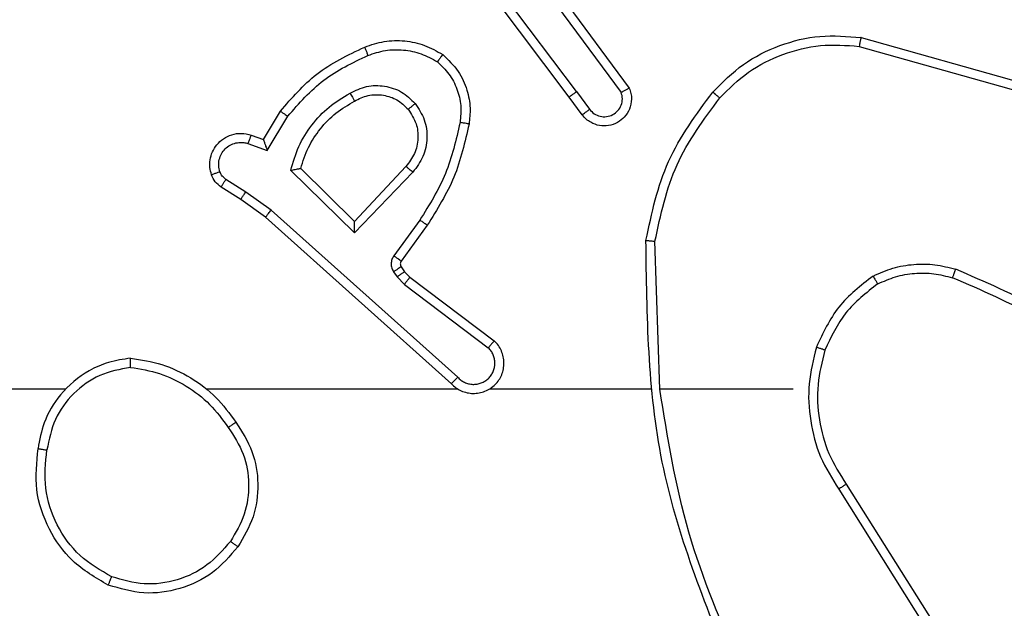
# Model space of a CAD drawing. Units: millimetres. Extents: x 2049 to 3505, y 1592 to 2404.
# Drawn here: x 2765 to 2767, y 1882 to 1883 of the extents above; entities that cross this region are included whole.
import ezdxf

# ---------------------------------------------------------------- set-up
doc = ezdxf.new("R2010")
doc.units = ezdxf.units.MM
doc.header["$LTSCALE"] = 100
doc.header["$PDSIZE"] = -1
doc.layers.add('VP-DIM', color=7, linetype='Continuous')
doc.layers.add('VP-EQ', color=7, linetype='Continuous', true_color=0x8a3492)
doc.dimstyles.get("Standard").update_dxf_attribs({"dimtxt": 14, "dimasz": 20, "dimexe": 20, "dimexo": 50, "dimgap": 20, "dimtad": 0, "dimdec": 0, "dimzin": 0, "dimdsep": 46, "dimtxsty": 'Standard', "dimcen": -0.09, "dimadec": 0, "dimazin": 0, "dimtfac": 1, "dimtdec": 4, "dimtofl": 0, "dimtmove": 0, "dimatfit": 3, "dimfxl": 70, "dimfxlon": 1, "dimtolj": 1, "dimtzin": 0, "dimarcsym": 0})

# ---------------------------------------------------------------- blocks, each defined once
blk = doc.blocks.new('*D40')
at = {"layer": 'Defpoints', "color": 0}
for p in [(3113.609, 2290.5633), (2688.1317, 1883.452), (3113.609, 1783.6722)]:
    blk.add_point(p, dxfattribs=at)
at = {"layer": 'VP-DIM', "color": 0, "lineweight": -2}
for p, q in [((2688.1317, 2220.5633), (2688.1317, 2310.5633)), ((3113.609, 2220.5633), (3113.609, 2310.5633)), ((2708.1317, 2290.5633), (2854.7101, 2290.5633)), ((3093.609, 2290.5633), (2932.0434, 2290.5633))]:
    blk.add_line(p, q, dxfattribs=at)
at = {"layer": 'VP-DIM', "color": 0}
for points in [[(2708.1317, 2293.8966), (2708.1317, 2287.23), (2688.1317, 2290.5633)], [(3093.609, 2287.23), (3093.609, 2293.8966), (3113.609, 2290.5633)]]:
    blk.add_solid(points, dxfattribs=at)
at = {"layer": 'VP-DIM', "color": 0, "insert": (2893.3768, 2290.5633), "char_height": 14, "attachment_point": 5}
blk.add_mtext('\\A1;425', dxfattribs=at)
blk = doc.blocks.new('*D51')
at = {"layer": 'Defpoints', "color": 0}
for p in [(3263.5672, 2384.3197), (2508.3823, 1899.7177), (3263.5672, 1812.212)]:
    blk.add_point(p, dxfattribs=at)
at = {"layer": 'VP-DIM', "color": 0, "lineweight": -2}
for p, q in [((2508.3823, 2314.3197), (2508.3823, 2404.3197)), ((3263.5672, 2314.3197), (3263.5672, 2404.3197)), ((2528.3823, 2384.3197), (2864.0923, 2384.3197)), ((3243.5672, 2384.3197), (2941.4256, 2384.3197))]:
    blk.add_line(p, q, dxfattribs=at)
at = {"layer": 'VP-DIM', "color": 0}
for points in [[(2528.3823, 2387.653), (2528.3823, 2380.9863), (2508.3823, 2384.3197)], [(3243.5672, 2380.9863), (3243.5672, 2387.653), (3263.5672, 2384.3197)]]:
    blk.add_solid(points, dxfattribs=at)
at = {"layer": 'VP-DIM', "color": 0, "insert": (2902.7589, 2384.3197), "char_height": 14, "attachment_point": 5}
blk.add_mtext('\\A1;755', dxfattribs=at)
blk = doc.blocks.new('1')
at = {"color": 7, "linetype": 'Continuous', "lineweight": 25}
for p, q in [((-1151.1209, -58.0194), (-1151.3461, -57.7207)), ((-1151.1049, -58.0073), (-1151.331, -57.7076)), ((-1151.1747, -57.7817), (-1151.0064, -58.0091)), ((-1151.159, -57.7693), (-1150.9887, -57.9995)), ((-1150.4782, -57.8881), (-1150.123, -57.9879)), ((-1150.4824, -57.9076), (-1150.1293, -58.0068)), ((-1151.0924, -58.0582), (-1151.1209, -58.0194)), ((-1151.1049, -58.0073), (-1151.0764, -58.0463)), ((-1151.7948, -58.1128), (-1151.7574, -58.0505)), ((-1151.7864, -58.137), (-1151.741, -58.0616)), ((-1151.8218, -58.1031), (-1151.7948, -58.1128)), ((-1151.8288, -58.1218), (-1151.7864, -58.137)), ((-1151.5943, -58.293), (-1151.7127, -58.1764)), ((-1151.4807, -58.172), (-1151.5943, -58.293)), ((-1151.8338, -58.2285), (-1151.8773, -58.2005)), ((-1151.5938, -58.318), (-1151.7346, -58.1808)), ((-1151.4654, -58.1847), (-1151.5938, -58.318)), ((-1151.8448, -58.2451), (-1151.8879, -58.2175)), ((-1151.7779, -58.2683), (-1151.8338, -58.2285)), ((-1151.7902, -58.284), (-1151.8448, -58.2451)), ((-1151.3806, -58.6505), (-1151.7902, -58.284)), ((-1151.3666, -58.6363), (-1151.7779, -58.2683)), ((-1151.4501, -58.2901), (-1151.5075, -58.369)), ((-1151.4337, -58.3018), (-1151.4911, -58.3808)), ((-1150.9211, -58.6623), (-1150.9321, -58.3369)), ((-1151.4913, -58.3929), (-1151.4837, -58.4039)), ((-1151.5079, -58.4043), (-1151.5003, -58.4152)), ((-1151.5003, -58.4152), (-1151.4843, -58.4319)), ((-1151.4837, -58.4039), (-1151.4721, -58.416)), ((-1151.4721, -58.416), (-1151.2863, -58.5562)), ((-1151.4843, -58.4319), (-1151.2993, -58.5715)), ((-1152.2304, -58.6623), (-1153.8277, -58.6623)), ((-1151.3661, -58.6623), (-1151.9202, -58.6623)), ((-1150.9415, -58.6623), (-1151.2969, -58.6623)), ((-1150.6277, -58.6623), (-1150.9214, -58.6623)), ((-1150.5108, -58.8717), (-1150.3185, -59.1775)), ((-1150.5274, -58.8829), (-1150.3353, -59.1883))]:
    blk.add_line(p, q, dxfattribs=at)
for points, knots in [([(-1151.5717, -57.9092), (-1151.5575, -57.9044), (-1151.529, -57.8947), (-1151.4834, -57.8941), (-1151.4389, -57.9033), (-1151.4127, -57.9183), (-1151.3996, -57.9257)], [0, 0, 0, 0, 0.250013, 0.499994, 0.750002, 1, 1, 1, 1]), ([(-1150.8046, -58.0083), (-1150.7832, -57.9868), (-1150.7402, -57.9439), (-1150.6581, -57.9029), (-1150.569, -57.8809), (-1150.5084, -57.8857), (-1150.4782, -57.8881)], [0, 0, 0, 0, 0.2500047, 0.5000029, 0.7500045, 1, 1, 1, 1]), ([(-1150.4782, -57.8881), (-1150.4782, -57.8883), (-1150.4783, -57.8888), (-1150.4789, -57.8917), (-1150.4797, -57.8952), (-1150.4805, -57.8988), (-1150.4814, -57.903), (-1150.482, -57.906), (-1150.4824, -57.9076)], [0, 0, 0, 0, 0.201518, 0.434936, 0.564187, 0.701032, 0.846684, 1, 1, 1, 1]), ([(-1151.7574, -58.0505), (-1151.7322, -58.0213), (-1151.6804, -57.9611), (-1151.6087, -57.9268), (-1151.5717, -57.9092)], [0, 0, 0, 0, 0.485373, 1, 1, 1, 1]), ([(-1151.5717, -57.9092), (-1151.5717, -57.9095), (-1151.5715, -57.9101), (-1151.5698, -57.9143), (-1151.5674, -57.9204), (-1151.5654, -57.9252), (-1151.5644, -57.9276)], [0, 0, 0, 0, 0.249806, 0.499738, 0.749808, 1, 1, 1, 1]), ([(-1151.5644, -57.9276), (-1151.5518, -57.9233), (-1151.5265, -57.9148), (-1151.4862, -57.9145), (-1151.4466, -57.9222), (-1151.4233, -57.9352), (-1151.4116, -57.9417)], [0, 0, 0, 0, 0.2498528, 0.4999956, 0.7501113, 1, 1, 1, 1]), ([(-1150.7895, -58.0212), (-1150.7693, -58.0012), (-1150.7287, -57.961), (-1150.6513, -57.923), (-1150.5678, -57.9015), (-1150.5108, -57.9055), (-1150.4824, -57.9076)], [0, 0, 0, 0, 0.249867, 0.499991, 0.750122, 1, 1, 1, 1]), ([(-1151.741, -58.0616), (-1151.7162, -58.0331), (-1151.6667, -57.9762), (-1151.5985, -57.9438), (-1151.5644, -57.9276)], [0, 0, 0, 0, 0.499987, 1, 1, 1, 1]), ([(-1151.3996, -57.9257), (-1151.3998, -57.9259), (-1151.4001, -57.9263), (-1151.4022, -57.9291), (-1151.4046, -57.9322), (-1151.4067, -57.935), (-1151.4091, -57.9383), (-1151.4108, -57.9406), (-1151.4116, -57.9417)], [0, 0, 0, 0, 0.227218, 0.469028, 0.595852, 0.726548, 0.861472, 1, 1, 1, 1]), ([(-1151.3996, -57.9257), (-1151.3874, -57.9375), (-1151.3643, -57.9598), (-1151.3454, -58.0019), (-1151.3378, -58.0419), (-1151.3405, -58.067), (-1151.3417, -58.0787)], [0, 0, 0, 0, 0.294178, 0.558943, 0.794236, 1, 1, 1, 1]), ([(-1151.4116, -57.9417), (-1151.4026, -57.9503), (-1151.3845, -57.9676), (-1151.3672, -58.0012), (-1151.3581, -58.0379), (-1151.3604, -58.0628), (-1151.3616, -58.0753)], [0, 0, 0, 0, 0.250039, 0.499993, 0.749965, 1, 1, 1, 1]), ([(-1151.604, -58.0105), (-1151.5921, -58.0048), (-1151.5681, -57.9935), (-1151.5277, -57.9933), (-1151.4892, -58.0058), (-1151.47, -58.0242), (-1151.4604, -58.0334)], [0, 0, 0, 0, 0.249925, 0.499894, 0.749678, 1, 1, 1, 1]), ([(-1150.9887, -57.9995), (-1150.9873, -58.0035), (-1150.9845, -58.0113), (-1150.9833, -58.0272), (-1150.9871, -58.0458), (-1150.9985, -58.0637), (-1151.0146, -58.0765), (-1151.0338, -58.0832), (-1151.0548, -58.083), (-1151.0715, -58.077), (-1151.0842, -58.0681), (-1151.0896, -58.0616), (-1151.0924, -58.0582)], [0, 0, 0, 0, 0.072769, 0.14265, 0.273144, 0.392248, 0.499941, 0.623598, 0.735191, 0.854978, 0.924381, 1, 1, 1, 1]), ([(-1150.9887, -57.9995), (-1150.9888, -57.9995), (-1150.9889, -57.9996), (-1150.9901, -58.0002), (-1150.9918, -58.0012), (-1150.9948, -58.0028), (-1150.9997, -58.0055), (-1151.0042, -58.0079), (-1151.0064, -58.0091)], [0, 0, 0, 0, 0.132168, 0.261635, 0.389873, 0.516344, 0.761652, 1, 1, 1, 1]), ([(-1151.7346, -58.1808), (-1151.7295, -58.163), (-1151.7193, -58.1274), (-1151.6894, -58.0802), (-1151.6516, -58.0392), (-1151.6199, -58.0201), (-1151.604, -58.0105)], [0, 0, 0, 0, 0.249911, 0.499999, 0.750073, 1, 1, 1, 1]), ([(-1151.604, -58.0105), (-1151.6031, -58.0122), (-1151.6013, -58.0153), (-1151.5989, -58.0195), (-1151.597, -58.0228), (-1151.5954, -58.0257), (-1151.5942, -58.0277), (-1151.5941, -58.028), (-1151.594, -58.0281)], [0, 0, 0, 0, 0.1802694, 0.3446852, 0.4930833, 0.6258912, 0.8444731, 1, 1, 1, 1]), ([(-1151.594, -58.0281), (-1151.5843, -58.0233), (-1151.5643, -58.0135), (-1151.5309, -58.0135), (-1151.4991, -58.0239), (-1151.4835, -58.0387), (-1151.4756, -58.0463)], [0, 0, 0, 0, 0.246819, 0.507846, 0.749891, 1, 1, 1, 1]), ([(-1151.1049, -58.0073), (-1151.107, -58.0089), (-1151.1112, -58.012), (-1151.1166, -58.016), (-1151.1202, -58.0187), (-1151.1207, -58.0192), (-1151.1209, -58.0194)], [0, 0, 0, 0, 0.25016, 0.500063, 0.749714, 1, 1, 1, 1]), ([(-1151.0764, -58.0463), (-1151.0732, -58.0498), (-1151.0667, -58.0569), (-1151.0532, -58.0625), (-1151.0387, -58.0632), (-1151.0249, -58.0588), (-1151.0134, -58.0498), (-1151.0059, -58.0375), (-1151.0029, -58.0231), (-1151.0052, -58.0138), (-1151.0064, -58.0091)], [0, 0, 0, 0, 0.1250554, 0.2500151, 0.3750279, 0.4999762, 0.6250202, 0.7499771, 0.8749843, 1, 1, 1, 1]), ([(-1150.952, -58.335), (-1150.9393, -58.2752), (-1150.914, -58.1556), (-1150.8411, -58.0574), (-1150.8046, -58.0083)], [0, 0, 0, 0, 0.500006, 1, 1, 1, 1]), ([(-1150.9321, -58.3369), (-1150.9197, -58.2791), (-1150.895, -58.1636), (-1150.8247, -58.0687), (-1150.7895, -58.0212)], [0, 0, 0, 0, 0.499998, 1, 1, 1, 1]), ([(-1150.8046, -58.0083), (-1150.8043, -58.0085), (-1150.8037, -58.009), (-1150.7997, -58.0125), (-1150.7947, -58.0167), (-1150.7913, -58.0197), (-1150.7895, -58.0212)], [0, 0, 0, 0, 0.279736, 0.559152, 0.779528, 1, 1, 1, 1]), ([(-1151.7127, -58.1764), (-1151.7077, -58.1608), (-1151.6976, -58.1297), (-1151.6705, -58.0885), (-1151.6362, -58.053), (-1151.6081, -58.0364), (-1151.594, -58.0281)], [0, 0, 0, 0, 0.250001, 0.500002, 0.749988, 1, 1, 1, 1]), ([(-1151.4756, -58.0463), (-1151.469, -58.0566), (-1151.4565, -58.076), (-1151.4527, -58.111), (-1151.4597, -58.1448), (-1151.4737, -58.163), (-1151.4807, -58.172)], [0, 0, 0, 0, 0.265168, 0.499958, 0.752711, 1, 1, 1, 1]), ([(-1151.4756, -58.0463), (-1151.4753, -58.0461), (-1151.4749, -58.0456), (-1151.4714, -58.0427), (-1151.4664, -58.0384), (-1151.4624, -58.035), (-1151.4604, -58.0334)], [0, 0, 0, 0, 0.250536, 0.5002978, 0.7500064, 1, 1, 1, 1]), ([(-1151.4604, -58.0334), (-1151.4528, -58.045), (-1151.4377, -58.0682), (-1151.4324, -58.1101), (-1151.4407, -58.1514), (-1151.4572, -58.1736), (-1151.4654, -58.1847)], [0, 0, 0, 0, 0.250317, 0.500112, 0.750054, 1, 1, 1, 1]), ([(-1151.0924, -58.0582), (-1151.0922, -58.058), (-1151.0917, -58.0576), (-1151.088, -58.0548), (-1151.0827, -58.0509), (-1151.0785, -58.0478), (-1151.0764, -58.0463)], [0, 0, 0, 0, 0.250298, 0.499995, 0.749923, 1, 1, 1, 1]), ([(-1151.7574, -58.0505), (-1151.7572, -58.0506), (-1151.7568, -58.0509), (-1151.7543, -58.0526), (-1151.7512, -58.0546), (-1151.7483, -58.0566), (-1151.7448, -58.059), (-1151.7423, -58.0607), (-1151.741, -58.0616)], [0, 0, 0, 0, 0.206476, 0.441758, 0.570068, 0.705957, 0.849381, 1, 1, 1, 1]), ([(-1151.3616, -58.0753), (-1151.3703, -58.1136), (-1151.3878, -58.1901), (-1151.4293, -58.2568), (-1151.4501, -58.2901)], [0, 0, 0, 0, 0.500002, 1, 1, 1, 1]), ([(-1151.3417, -58.0787), (-1151.3508, -58.1185), (-1151.3689, -58.1981), (-1151.4121, -58.2673), (-1151.4337, -58.3018)], [0, 0, 0, 0, 0.500216, 1, 1, 1, 1]), ([(-1151.3417, -58.0787), (-1151.342, -58.0787), (-1151.3426, -58.0785), (-1151.3472, -58.0777), (-1151.3538, -58.0766), (-1151.359, -58.0757), (-1151.3616, -58.0753)], [0, 0, 0, 0, 0.249895, 0.499765, 0.749811, 1, 1, 1, 1]), ([(-1151.9092, -58.1903), (-1151.9106, -58.1851), (-1151.9135, -58.1743), (-1151.9128, -58.157), (-1151.9078, -58.1397), (-1151.8979, -58.1235), (-1151.8832, -58.1102), (-1151.8646, -58.1013), (-1151.8432, -58.0978), (-1151.829, -58.1013), (-1151.8218, -58.1031)], [0, 0, 0, 0, 0.10592, 0.217304, 0.334134, 0.456415, 0.584169, 0.717341, 0.855982, 1, 1, 1, 1]), ([(-1151.8218, -58.1031), (-1151.822, -58.1033), (-1151.8222, -58.1039), (-1151.8239, -58.1082), (-1151.8261, -58.1144), (-1151.8279, -58.1193), (-1151.8288, -58.1218)], [0, 0, 0, 0, 0.250395, 0.500094, 0.749885, 1, 1, 1, 1]), ([(-1151.7948, -58.1128), (-1151.7948, -58.1129), (-1151.7948, -58.1131), (-1151.7942, -58.1148), (-1151.7933, -58.1174), (-1151.7919, -58.1215), (-1151.7897, -58.1281), (-1151.7876, -58.1337), (-1151.7864, -58.137)], [0, 0, 0, 0, 0.111202, 0.229767, 0.357874, 0.497719, 0.70265, 1, 1, 1, 1]), ([(-1151.8906, -58.1837), (-1151.8917, -58.1793), (-1151.8939, -58.1705), (-1151.8926, -58.1567), (-1151.8877, -58.144), (-1151.8795, -58.133), (-1151.8685, -58.1247), (-1151.8557, -58.1198), (-1151.8437, -58.1188), (-1151.8347, -58.12), (-1151.8304, -58.1213), (-1151.8288, -58.1218)], [0, 0, 0, 0, 0.124882, 0.249712, 0.374675, 0.49979, 0.625317, 0.749777, 0.874749, 0.953627, 1, 1, 1, 1]), ([(-1151.7346, -58.1808), (-1151.7327, -58.1804), (-1151.7292, -58.1797), (-1151.7241, -58.1786), (-1151.7198, -58.1777), (-1151.7165, -58.177), (-1151.7143, -58.1766), (-1151.713, -58.1764), (-1151.7128, -58.1764), (-1151.7127, -58.1764)], [0, 0, 0, 0, 0.17735, 0.320235, 0.501196, 0.636855, 0.764442, 0.885404, 1, 1, 1, 1]), ([(-1151.4654, -58.1847), (-1151.4667, -58.1836), (-1151.4693, -58.1815), (-1151.4728, -58.1787), (-1151.4756, -58.1764), (-1151.4783, -58.1741), (-1151.4803, -58.1724), (-1151.4806, -58.1722), (-1151.4807, -58.172)], [0, 0, 0, 0, 0.165549, 0.319704, 0.462429, 0.593053, 0.819606, 1, 1, 1, 1]), ([(-1151.9092, -58.1903), (-1151.9089, -58.1902), (-1151.9084, -58.1899), (-1151.9041, -58.1884), (-1151.8979, -58.1862), (-1151.893, -58.1845), (-1151.8906, -58.1837)], [0, 0, 0, 0, 0.249802, 0.49969, 0.74985, 1, 1, 1, 1]), ([(-1151.8879, -58.2175), (-1151.8926, -58.2138), (-1151.902, -58.2066), (-1151.9068, -58.1957), (-1151.9092, -58.1903)], [0, 0, 0, 0, 0.499976, 1, 1, 1, 1]), ([(-1151.8773, -58.2005), (-1151.8802, -58.1983), (-1151.8861, -58.1938), (-1151.8891, -58.187), (-1151.8906, -58.1837)], [0, 0, 0, 0, 0.500013, 1, 1, 1, 1]), ([(-1151.8879, -58.2175), (-1151.8877, -58.2171), (-1151.8873, -58.2164), (-1151.8846, -58.2119), (-1151.8811, -58.2063), (-1151.8786, -58.2025), (-1151.8773, -58.2005)], [0, 0, 0, 0, 0.2797, 0.559146, 0.779435, 1, 1, 1, 1]), ([(-1151.8448, -58.2451), (-1151.8447, -58.2449), (-1151.8445, -58.2445), (-1151.8427, -58.2417), (-1151.8406, -58.2386), (-1151.8386, -58.2356), (-1151.8363, -58.2322), (-1151.8347, -58.2297), (-1151.8338, -58.2285)], [0, 0, 0, 0, 0.216369, 0.454687, 0.58264, 0.716058, 0.85536, 1, 1, 1, 1]), ([(-1151.7902, -58.284), (-1151.7901, -58.2839), (-1151.7899, -58.2835), (-1151.7881, -58.2812), (-1151.7858, -58.2783), (-1151.7836, -58.2754), (-1151.7809, -58.272), (-1151.7789, -58.2696), (-1151.7779, -58.2683)], [0, 0, 0, 0, 0.198121, 0.430529, 0.560031, 0.697989, 0.844843, 1, 1, 1, 1]), ([(-1151.5938, -58.318), (-1151.5939, -58.3144), (-1151.594, -58.3085), (-1151.5942, -58.3017), (-1151.5943, -58.2976), (-1151.5943, -58.295), (-1151.5943, -58.2933), (-1151.5943, -58.2931), (-1151.5943, -58.293)], [0, 0, 0, 0, 0.308399, 0.501629, 0.640995, 0.769459, 0.888458, 1, 1, 1, 1]), ([(-1151.4337, -58.3018), (-1151.434, -58.3017), (-1151.4345, -58.3013), (-1151.4383, -58.2986), (-1151.4437, -58.2947), (-1151.448, -58.2916), (-1151.4501, -58.2901)], [0, 0, 0, 0, 0.250467, 0.500155, 0.74979, 1, 1, 1, 1]), ([(-1150.952, -58.335), (-1150.9518, -58.3351), (-1150.9514, -58.3351), (-1150.9483, -58.3353), (-1150.9446, -58.3357), (-1150.941, -58.336), (-1150.9368, -58.3364), (-1150.9337, -58.3367), (-1150.9321, -58.3369)], [0, 0, 0, 0, 0.204855, 0.439305, 0.568197, 0.704446, 0.84846, 1, 1, 1, 1]), ([(-1150.7601, -59.2869), (-1150.8221, -59.1343), (-1150.9459, -58.8291), (-1150.95, -58.4997), (-1150.952, -58.335)], [0, 0, 0, 0, 0.499999, 1, 1, 1, 1]), ([(-1151.5075, -58.369), (-1151.5091, -58.3717), (-1151.5123, -58.3771), (-1151.5137, -58.3865), (-1151.5126, -58.396), (-1151.5095, -58.4015), (-1151.5079, -58.4043)], [0, 0, 0, 0, 0.249981, 0.499965, 0.749861, 1, 1, 1, 1]), ([(-1151.4911, -58.3808), (-1151.4915, -58.3806), (-1151.4921, -58.3801), (-1151.4965, -58.377), (-1151.5019, -58.3731), (-1151.5056, -58.3703), (-1151.5075, -58.369)], [0, 0, 0, 0, 0.2799927, 0.5588108, 0.77939, 1, 1, 1, 1]), ([(-1151.4913, -58.3929), (-1151.4916, -58.3931), (-1151.4923, -58.3936), (-1151.4967, -58.3966), (-1151.5022, -58.4003), (-1151.506, -58.403), (-1151.5079, -58.4043)], [0, 0, 0, 0, 0.279741, 0.558871, 0.77942, 1, 1, 1, 1]), ([(-1151.4911, -58.3808), (-1151.4917, -58.3817), (-1151.4928, -58.3835), (-1151.4933, -58.3867), (-1151.4929, -58.39), (-1151.4918, -58.3919), (-1151.4913, -58.3929)], [0, 0, 0, 0, 0.237679, 0.483244, 0.737486, 1, 1, 1, 1]), ([(-1150.4515, -58.4135), (-1150.4372, -58.4071), (-1150.4087, -58.3944), (-1150.3621, -58.3866), (-1150.315, -58.3867), (-1150.2847, -58.3946), (-1150.2696, -58.3986)], [0, 0, 0, 0, 0.249948, 0.499991, 0.750038, 1, 1, 1, 1]), ([(-1151.4837, -58.4039), (-1151.484, -58.4041), (-1151.4847, -58.4045), (-1151.4891, -58.4075), (-1151.4946, -58.4113), (-1151.4984, -58.4139), (-1151.5003, -58.4152)], [0, 0, 0, 0, 0.279741, 0.558826, 0.779275, 1, 1, 1, 1]), ([(-1151.4721, -58.416), (-1151.4724, -58.4163), (-1151.4729, -58.4169), (-1151.4761, -58.4211), (-1151.4801, -58.4264), (-1151.4829, -58.43), (-1151.4843, -58.4319)], [0, 0, 0, 0, 0.280023, 0.559044, 0.779428, 1, 1, 1, 1]), ([(-1150.4515, -58.4135), (-1150.4787, -58.4346), (-1150.5331, -58.4767), (-1150.562, -58.5391), (-1150.5765, -58.5703)], [0, 0, 0, 0, 0.499999, 1, 1, 1, 1]), ([(-1150.4515, -58.4135), (-1150.4506, -58.415), (-1150.4489, -58.418), (-1150.4467, -58.4219), (-1150.4448, -58.4251), (-1150.4431, -58.4281), (-1150.4417, -58.4304), (-1150.4415, -58.4307), (-1150.4414, -58.4308)], [0, 0, 0, 0, 0.167319, 0.322583, 0.465557, 0.59673, 0.822327, 1, 1, 1, 1]), ([(-1150.4414, -58.4308), (-1150.4285, -58.4251), (-1150.4025, -58.4135), (-1150.3603, -58.4064), (-1150.3175, -58.4066), (-1150.29, -58.4139), (-1150.2763, -58.4175)], [0, 0, 0, 0, 0.2499933, 0.4999993, 0.7499942, 1, 1, 1, 1]), ([(-1150.2763, -58.4175), (-1150.2762, -58.4173), (-1150.2761, -58.417), (-1150.2752, -58.4145), (-1150.274, -58.4111), (-1150.2728, -58.4076), (-1150.2713, -58.4034), (-1150.2702, -58.4002), (-1150.2696, -58.3986)], [0, 0, 0, 0, 0.181418, 0.408319, 0.538712, 0.681021, 0.834748, 1, 1, 1, 1]), ([(-1149.9235, -58.6254), (-1149.9772, -58.5836), (-1150.0858, -58.499), (-1150.2123, -58.4449), (-1150.2763, -58.4175)], [0, 0, 0, 0, 0.494657, 1, 1, 1, 1]), ([(-1149.9104, -58.6102), (-1149.9657, -58.5672), (-1150.0763, -58.4812), (-1150.2052, -58.4261), (-1150.2696, -58.3986)], [0, 0, 0, 0, 0.500009, 1, 1, 1, 1]), ([(-1150.4414, -58.4308), (-1150.4667, -58.4505), (-1150.5173, -58.4897), (-1150.5442, -58.5478), (-1150.5576, -58.5768)], [0, 0, 0, 0, 0.500008, 1, 1, 1, 1]), ([(-1151.3806, -58.6505), (-1151.3774, -58.6536), (-1151.3709, -58.6598), (-1151.3591, -58.6665), (-1151.3463, -58.6708), (-1151.3329, -58.6724), (-1151.3194, -58.6713), (-1151.3065, -58.6676), (-1151.2945, -58.6613), (-1151.2807, -58.6501), (-1151.2706, -58.635), (-1151.2656, -58.618), (-1151.2644, -58.6046), (-1151.2658, -58.5911), (-1151.2701, -58.5782), (-1151.2768, -58.5661), (-1151.2831, -58.5595), (-1151.2863, -58.5562)], [0, 0, 0, 0, 0.062516, 0.125056, 0.18759, 0.250101, 0.312628, 0.375164, 0.437693, 0.500212, 0.622253, 0.684187, 0.746534, 0.809288, 0.872451, 0.936018, 1, 1, 1, 1]), ([(-1151.2863, -58.5562), (-1151.2864, -58.5563), (-1151.2865, -58.5564), (-1151.2876, -58.5576), (-1151.29, -58.5605), (-1151.2943, -58.5656), (-1151.2977, -58.5696), (-1151.2993, -58.5715)], [0, 0, 0, 0, 0.128559, 0.256981, 0.507713, 0.755608, 1, 1, 1, 1]), ([(-1151.3666, -58.6363), (-1151.3644, -58.6385), (-1151.36, -58.6429), (-1151.3518, -58.6478), (-1151.3429, -58.6509), (-1151.3335, -58.6523), (-1151.3241, -58.6517), (-1151.3149, -58.6492), (-1151.3065, -58.645), (-1151.299, -58.6392), (-1151.2929, -58.632), (-1151.2869, -58.6209), (-1151.2843, -58.6083), (-1151.2856, -58.5958), (-1151.2884, -58.5868), (-1151.2929, -58.5784), (-1151.2972, -58.5738), (-1151.2993, -58.5715)], [0, 0, 0, 0, 0.062554, 0.125089, 0.187615, 0.250193, 0.3127, 0.375188, 0.437714, 0.500294, 0.562852, 0.625331, 0.749808, 0.81226, 0.874818, 0.937431, 1, 1, 1, 1]), ([(-1150.5765, -58.5703), (-1150.5832, -58.5969), (-1150.5965, -58.6501), (-1150.5917, -58.7329), (-1150.5709, -58.8131), (-1150.5419, -58.8596), (-1150.5274, -58.8829)], [0, 0, 0, 0, 0.249921, 0.499972, 0.750051, 1, 1, 1, 1]), ([(-1150.5576, -58.5768), (-1150.5579, -58.5767), (-1150.5585, -58.5765), (-1150.5628, -58.575), (-1150.5691, -58.5728), (-1150.5741, -58.5712), (-1150.5765, -58.5703)], [0, 0, 0, 0, 0.250173, 0.500366, 0.749882, 1, 1, 1, 1]), ([(-1150.5576, -58.5768), (-1150.564, -58.6019), (-1150.5768, -58.6522), (-1150.5725, -58.7303), (-1150.5524, -58.806), (-1150.5247, -58.8498), (-1150.5108, -58.8717)], [0, 0, 0, 0, 0.249999, 0.5, 0.749998, 1, 1, 1, 1]), ([(-1152.0873, -58.5945), (-1152.1036, -58.5969), (-1152.1354, -58.6015), (-1152.1905, -58.6258), (-1152.2427, -58.6694), (-1152.28, -58.7316), (-1152.2878, -58.7742), (-1152.2913, -58.7935)], [0, 0, 0, 0, 0.160445, 0.310882, 0.580415, 0.810177, 1, 1, 1, 1]), ([(-1152.0877, -58.6146), (-1152.0877, -58.6131), (-1152.0877, -58.6101), (-1152.0876, -58.606), (-1152.0876, -58.6024), (-1152.0875, -58.5986), (-1152.0874, -58.5953), (-1152.0873, -58.5948), (-1152.0873, -58.5945)], [0, 0, 0, 0, 0.143718, 0.282149, 0.415247, 0.542941, 0.781723, 1, 1, 1, 1]), ([(-1152.0873, -58.5945), (-1152.0641, -58.5981), (-1152.0176, -58.6052), (-1151.9537, -58.6358), (-1151.8971, -58.6785), (-1151.8694, -58.7164), (-1151.8555, -58.7354)], [0, 0, 0, 0, 0.250011, 0.500005, 0.750008, 1, 1, 1, 1]), ([(-1152.0877, -58.6146), (-1152.1108, -58.619), (-1152.157, -58.6278), (-1152.2152, -58.6698), (-1152.2576, -58.7275), (-1152.2671, -58.7735), (-1152.2719, -58.7965)], [0, 0, 0, 0, 0.2502827, 0.50009, 0.7500507, 1, 1, 1, 1]), ([(-1152.0877, -58.6146), (-1152.0661, -58.6181), (-1152.0229, -58.6252), (-1151.9636, -58.6543), (-1151.9109, -58.694), (-1151.8851, -58.7293), (-1151.8722, -58.747)], [0, 0, 0, 0, 0.249902, 0.50001, 0.750104, 1, 1, 1, 1]), ([(-1151.3806, -58.6505), (-1151.3804, -58.6503), (-1151.3801, -58.6499), (-1151.3778, -58.6476), (-1151.3751, -58.6448), (-1151.3726, -58.6423), (-1151.3697, -58.6394), (-1151.3677, -58.6373), (-1151.3666, -58.6363)], [0, 0, 0, 0, 0.219651, 0.458967, 0.58623, 0.719037, 0.857098, 1, 1, 1, 1]), ([(-1150.7423, -59.2785), (-1150.7849, -59.1795), (-1150.8701, -58.9815), (-1150.9043, -58.7687), (-1150.9214, -58.6623)], [0, 0, 0, 0, 0.4999898, 1, 1, 1, 1]), ([(-1151.8722, -58.747), (-1151.8709, -58.7461), (-1151.8685, -58.7443), (-1151.865, -58.7419), (-1151.862, -58.7398), (-1151.8589, -58.7376), (-1151.8562, -58.7358), (-1151.8557, -58.7355), (-1151.8555, -58.7354)], [0, 0, 0, 0, 0.14529, 0.284931, 0.418732, 0.546581, 0.784215, 1, 1, 1, 1]), ([(-1151.8555, -58.7354), (-1151.8421, -58.7563), (-1151.8155, -58.7977), (-1151.8037, -58.8716), (-1151.8129, -58.9458), (-1151.8383, -58.9882), (-1151.851, -59.0095)], [0, 0, 0, 0, 0.2519787, 0.4985445, 0.748887, 1, 1, 1, 1]), ([(-1151.8722, -58.747), (-1151.8599, -58.7659), (-1151.8353, -58.8038), (-1151.8242, -58.8716), (-1151.833, -58.9397), (-1151.856, -58.9785), (-1151.8675, -58.9979)], [0, 0, 0, 0, 0.250222, 0.500068, 0.750032, 1, 1, 1, 1]), ([(-1152.1365, -59.0941), (-1152.1643, -59.0779), (-1152.2172, -59.0472), (-1152.2708, -58.9713), (-1152.3003, -58.8848), (-1152.2943, -58.8239), (-1152.2913, -58.7935)], [0, 0, 0, 0, 0.262732, 0.49997, 0.750407, 1, 1, 1, 1]), ([(-1152.2913, -58.7935), (-1152.2911, -58.7936), (-1152.2906, -58.7937), (-1152.2875, -58.7942), (-1152.2837, -58.7948), (-1152.2803, -58.7953), (-1152.2763, -58.7959), (-1152.2734, -58.7963), (-1152.2719, -58.7965)], [0, 0, 0, 0, 0.21908, 0.458535, 0.585648, 0.718668, 0.85668, 1, 1, 1, 1]), ([(-1152.129, -59.0758), (-1152.1536, -59.0616), (-1152.2027, -59.0332), (-1152.2529, -58.963), (-1152.2801, -58.8812), (-1152.2747, -58.8247), (-1152.2719, -58.7965)], [0, 0, 0, 0, 0.250253, 0.500082, 0.750046, 1, 1, 1, 1]), ([(-1150.5108, -58.8717), (-1150.511, -58.8718), (-1150.5113, -58.8721), (-1150.5137, -58.8737), (-1150.5167, -58.8757), (-1150.5198, -58.8778), (-1150.5234, -58.8802), (-1150.526, -58.882), (-1150.5274, -58.8829)], [0, 0, 0, 0, 0.195051, 0.426791, 0.555727, 0.694739, 0.842873, 1, 1, 1, 1]), ([(-1151.8675, -58.9979), (-1151.8837, -59.0165), (-1151.9159, -59.0538), (-1151.9837, -59.0858), (-1152.058, -59.0964), (-1152.1053, -59.0827), (-1152.129, -59.0758)], [0, 0, 0, 0, 0.249957, 0.499913, 0.749763, 1, 1, 1, 1]), ([(-1151.851, -59.0095), (-1151.8513, -59.0093), (-1151.8518, -59.009), (-1151.8556, -59.0063), (-1151.8611, -59.0025), (-1151.8654, -58.9994), (-1151.8675, -58.9979)], [0, 0, 0, 0, 0.2504404, 0.5001694, 0.7497733, 1, 1, 1, 1]), ([(-1151.851, -59.0095), (-1151.8686, -59.0299), (-1151.9037, -59.0708), (-1151.9779, -59.1053), (-1152.059, -59.1168), (-1152.1107, -59.1017), (-1152.1365, -59.0941)], [0, 0, 0, 0, 0.250006, 0.500005, 0.750002, 1, 1, 1, 1]), ([(-1152.1365, -59.0941), (-1152.1365, -59.0939), (-1152.1363, -59.0934), (-1152.1351, -59.0904), (-1152.1337, -59.087), (-1152.1324, -59.0837), (-1152.1308, -59.0799), (-1152.1296, -59.0772), (-1152.129, -59.0758)], [0, 0, 0, 0, 0.216017, 0.454437, 0.582573, 0.715716, 0.855097, 1, 1, 1, 1])]:
    blk.add_open_spline(points, degree=3, knots=knots, dxfattribs=at)
blk = doc.blocks.new('wd14512d')
at = {"layer": 'VP-EQ'}
blk.add_blockref('1', (3917.4344, 1940.9756), dxfattribs=at)

msp = doc.modelspace()

# ---------------------------------------------------------------- block references
at = {"layer": 'VP-EQ', "color": 0}
msp.add_blockref('wd14512d', (0, 0), dxfattribs=at)

# ---------------------------------------------------------------- dimensions: what is measured, and where the dimension line sits
at = {"layer": 'VP-DIM', "color": 0}
for base, p1, p2, picture, middle in [((3263.5672, 2384.3197), (2508.3823, 1899.7177), (3263.5672, 1812.212), '*D51', (2902.7589, 2384.3197)), ((3113.609, 2290.5633), (2688.1317, 1883.452), (3113.609, 1783.6722), '*D40', (2893.3768, 2290.5633))]:
    dim = msp.add_linear_dim(base=base, p1=p1, p2=p2, dimstyle='Standard', dxfattribs=at)
    dim.commit()
    dim.dimension.update_dxf_attribs({"geometry": picture, "text_midpoint": middle, "dimtype": 160})

doc.saveas('drawing.dxf')
